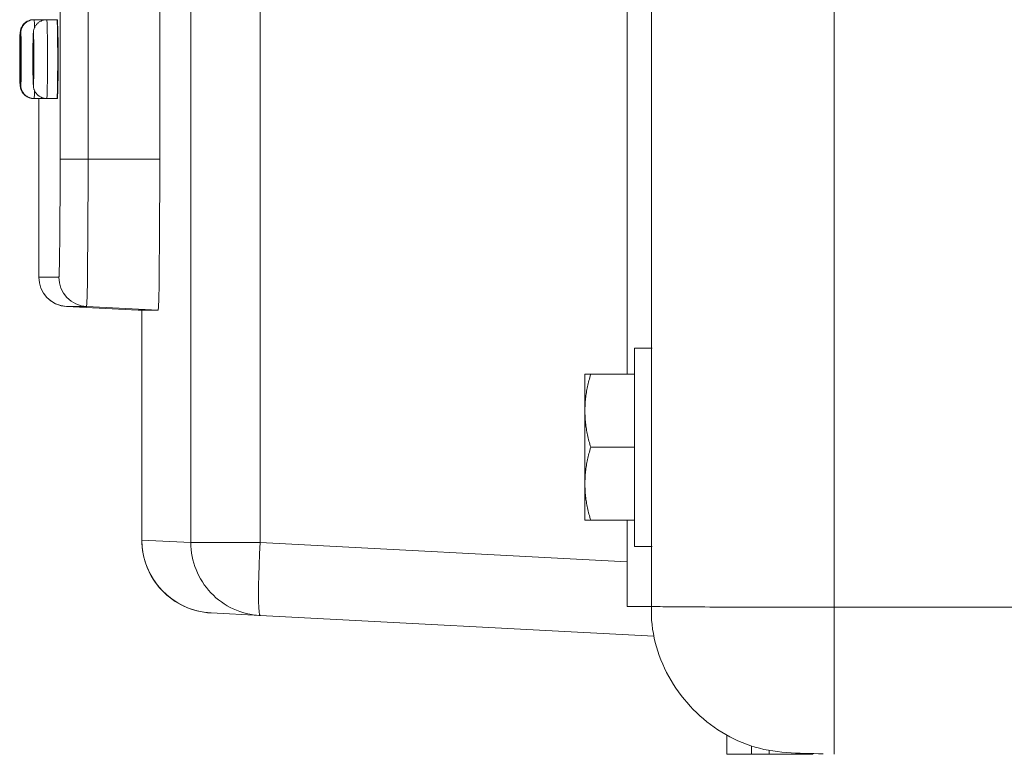
# Model space of a CAD drawing. Units: inches. Extents: x -165 to 168, y 0 to 226.
# Drawn here: x -165 to -162, y 50 to 52 of the extents above; entities that cross this region are included whole.
import ezdxf

# ---------------------------------------------------------------- set-up
doc = ezdxf.new("R2010")
doc.units = ezdxf.units.IN
doc.header["$MEASUREMENT"] = 0
doc.layers.add('Unnamed [1]', color=7, linetype='Continuous', lineweight=0)

msp = doc.modelspace()

# ---------------------------------------------------------------- linework, layer by layer
at = {"layer": 'Unnamed [1]', "color": 18, "linetype": 'Continuous', "lineweight": 0, "true_color": 0x000000}
for p, q in [((-164.8228153, 50.2845218), (-164.8228153, 94.2921693)), ((-164.585913, 94.2921693), (-164.585913, 50.2845218)), ((-165.2705368, 51.5979106), (-165.2705368, 64.6619106)), ((-165.1747299, 64.6619106), (-165.1747299, 51.5979106)), ((-164.9293751, 51.5979106), (-164.9293751, 58.7040007)), ((-163.2455583, 58.6979466), (-163.2456734, 50.0658103)), ((-162.6203797, 58.6962428), (-162.6203572, 50.0635691)), ((-163.3289643, 50.8607348), (-163.3289307, 53.3764557)), ((-165.3612519, 52.074906), (-165.3613117, 52.0748665)), ((-165.3597797, 52.0749059), (-165.3612522, 52.0749059)), ((-165.3242763, 52.0749059), (-165.3592685, 52.0749059)), ((-165.2811512, 52.0749059), (-165.3161472, 52.0749059)), ((-165.3613129, 51.804947), (-165.3612519, 51.804906)), ((-165.3612522, 51.804906), (-165.3432621, 51.804906)), ((-165.3592685, 51.804906), (-165.3242763, 51.804906)), ((-165.3432642, 51.192807), (-165.3432642, 51.8049074)), ((-165.3431333, 51.8049074), (-165.3431333, 51.1928071)), ((-165.3161472, 51.804906), (-165.2811512, 51.804906)), ((-165.2423549, 51.5979106), (-165.2705368, 51.5979106)), ((-165.1747299, 51.5979106), (-165.2423549, 51.5979106)), ((-165.1747299, 51.5979106), (-164.9293751, 51.5979106)), ((-165.2747789, 51.1928071), (-165.3431332, 51.1928071)), ((-165.2484771, 51.0929441), (-165.248346, 51.0929441)), ((-165.0031897, 51.0800919), (-165.2484771, 51.0929441)), ((-165.2483461, 51.0929441), (-165.0031897, 51.0800988)), ((-165.2480032, 51.0929261), (-165.2483461, 51.0929441)), ((-165.1800178, 51.0929441), (-165.2483461, 51.0929441)), ((-164.9347976, 51.0800919), (-165.1800178, 51.0929441)), ((-165.0031897, 51.0800919), (-165.0030326, 51.0800919)), ((-165.0030587, 51.0800919), (-164.9347976, 51.0800919)), ((-165.0020205, 51.0800919), (-165.0030587, 51.0800919)), ((-164.990708, 51.0800919), (-164.990708, 50.29332)), ((-163.243477, 50.9507333), (-163.3034784, 50.9507333)), ((-163.3034776, 50.6107333), (-163.3034776, 50.9507333)), ((-163.4734776, 50.8607333), (-163.4734776, 50.7357333)), ((-163.4537408, 50.8607333), (-163.3034776, 50.8607333)), ((-163.4734776, 50.7357333), (-163.4734776, 50.4857333)), ((-163.4537408, 50.6107333), (-163.3034776, 50.6107333)), ((-163.3034776, 50.2707333), (-163.3034776, 50.6107333)), ((-163.4734776, 50.4857333), (-163.4734776, 50.3607333)), ((-163.4537408, 50.3607333), (-163.3034776, 50.3607333)), ((-163.3289749, 50.0658103), (-163.328971, 50.3607348)), ((-164.990708, 50.29332), (-164.9906943, 50.29332)), ((-164.990708, 50.29332), (-164.9906943, 50.29332)), ((-164.9906943, 50.29332), (-164.8228153, 50.2845218)), ((-164.8228153, 50.2845218), (-164.7532691, 50.2845218)), ((-164.7532691, 50.2845218), (-164.585913, 50.2845218)), ((-164.585913, 50.2845218), (-163.3289728, 50.2186484)), ((-163.3034784, 50.2707333), (-163.243477, 50.2707333)), ((-163.3289749, 50.0658103), (-163.2456734, 50.0658103)), ((-164.585913, 50.0348644), (-164.753792, 50.0436626)), ((-163.2377121, 49.9642082), (-164.585913, 50.0348644)), ((-162.6203572, 50.0635691), (-158.652676, 50.0635691)), ((-162.9875788, 49.5600411), (-162.9875788, 49.6245867)), ((-162.9875788, 49.5600411), (-162.9025766, 49.5600411)), ((-162.9025788, 49.5600411), (-162.9025788, 49.5876709)), ((-162.9025788, 49.5600411), (-162.8425788, 49.5600411)), ((-162.8425788, 49.5600411), (-162.8425788, 49.5730212)), ((-162.6925999, 49.5620892), (-162.6925999, 49.5596011))]:
    msp.add_line(p, q, dxfattribs=at)
at = {"layer": 'Unnamed [1]', "color": 18, "linetype": 'Continuous', "lineweight": 0, "true_color": 0x000000, "extrusion": (1.22465e-16, 0, -1)}
for p, q in [((-165.3242745, 52.074906), (-165.3240265, 52.0742257)), ((-165.3240266, 51.8055856), (-165.3242745, 51.804906))]:
    msp.add_line(p, q, dxfattribs=at)
at = {"layer": 'Unnamed [1]', "color": 18, "linetype": 'Continuous', "lineweight": 0, "true_color": 0x000000}
for points in [[(-165.3612522, 52.0749059), (-165.3635085, 52.0748217), (-165.3657597, 52.0746288), (-165.3680003, 52.0743288), (-165.3702251, 52.0739233), (-165.3724289, 52.073414), (-165.3746064, 52.0728026), (-165.3767522, 52.0720907), (-165.3788612, 52.0712799), (-165.380928, 52.0703719), (-165.3829475, 52.0693684), (-165.3849142, 52.0682709), (-165.386823, 52.0670812), (-165.3886686, 52.0658009), (-165.3904457, 52.0644316), (-165.392149, 52.062975), (-165.3937733, 52.0614327), (-165.3953139, 52.0598071), (-165.3967686, 52.0581026), (-165.3981359, 52.0563246), (-165.3994142, 52.0544784), (-165.4006019, 52.0525691), (-165.4016976, 52.050602), (-165.4026996, 52.0485823), (-165.4036064, 52.0465153), (-165.4044164, 52.0444063), (-165.4051281, 52.0422605), (-165.4057399, 52.0400831), (-165.4062502, 52.0378793), (-165.4066576, 52.0356545), (-165.4069604, 52.0334138), (-165.407157, 52.0311626), (-165.407246, 52.0289059)], [(-165.3592685, 52.0749059), (-165.3615249, 52.0748217), (-165.363776, 52.0746288), (-165.3660166, 52.0743287), (-165.3682414, 52.0739232), (-165.3704451, 52.0734139), (-165.3726225, 52.0728024), (-165.3747683, 52.0720904), (-165.3768772, 52.0712796), (-165.378944, 52.0703715), (-165.3809633, 52.0693679), (-165.3829301, 52.0682705), (-165.3848388, 52.0670807), (-165.3866844, 52.0658003), (-165.3884615, 52.064431), (-165.3901649, 52.0629744), (-165.3917892, 52.0614322), (-165.3933299, 52.0598065), (-165.3947848, 52.0581021), (-165.3961523, 52.0563241), (-165.3974308, 52.0544779), (-165.3986188, 52.0525687), (-165.3997146, 52.0506016), (-165.4007168, 52.048582), (-165.4016237, 52.0465151), (-165.4024339, 52.0444062), (-165.4031456, 52.0422604), (-165.4037574, 52.040083), (-165.4042677, 52.0378793), (-165.4046749, 52.0356545), (-165.4049775, 52.0334138), (-165.4051738, 52.0311626), (-165.4052623, 52.0289059)], [(-165.3161472, 52.0749059), (-165.3184036, 52.0748217), (-165.3206547, 52.0746288), (-165.3228953, 52.0743288), (-165.3251202, 52.0739233), (-165.327324, 52.073414), (-165.3295014, 52.0728026), (-165.3316473, 52.0720907), (-165.3337563, 52.0712799), (-165.3358231, 52.0703719), (-165.3378425, 52.0693684), (-165.3398093, 52.0682709), (-165.3417181, 52.0670812), (-165.3435636, 52.0658009), (-165.3453407, 52.0644316), (-165.347044, 52.062975), (-165.3486683, 52.0614327), (-165.3502089, 52.0598071), (-165.3516636, 52.0581026), (-165.3530309, 52.0563246), (-165.3543092, 52.0544784), (-165.3554969, 52.0525691), (-165.3565926, 52.050602), (-165.3575946, 52.0485823), (-165.3585014, 52.0465153), (-165.3593114, 52.0444063), (-165.3600231, 52.0422605), (-165.3606349, 52.0400831), (-165.3611453, 52.0378793), (-165.3615526, 52.0356545), (-165.3618554, 52.0334138), (-165.362052, 52.0311626), (-165.362141, 52.0289059)], [(-165.4072441, 51.850906), (-165.4075623, 51.8526161), (-165.4078683, 51.8576807), (-165.4081502, 51.8659052), (-165.4083974, 51.8769735), (-165.4086002, 51.8904602), (-165.4087509, 51.9058471), (-165.4088437, 51.9225429), (-165.4088751, 51.939906), (-165.4088437, 51.957269), (-165.4087509, 51.9739648), (-165.4086002, 51.9893517), (-165.4083974, 52.0028385), (-165.4081502, 52.0139068), (-165.4078683, 52.0221313), (-165.4075623, 52.0271959), (-165.4072441, 52.028906)], [(-165.4052609, 52.028906), (-165.4055791, 52.0271959), (-165.4058851, 52.0221313), (-165.406167, 52.0139068), (-165.4064142, 52.0028385), (-165.406617, 51.9893517), (-165.4067677, 51.9739648), (-165.4068605, 51.957269), (-165.4068919, 51.939906), (-165.4068605, 51.9225429), (-165.4067677, 51.9058471), (-165.406617, 51.8904602), (-165.4064142, 51.8769735), (-165.406167, 51.8659052), (-165.4058851, 51.8576807), (-165.4055791, 51.8526161), (-165.4052609, 51.850906)], [(-165.3621392, 52.028906), (-165.3624574, 52.0271959), (-165.3627634, 52.0221313), (-165.3630453, 52.0139068), (-165.3632925, 52.0028385), (-165.3634953, 51.9893517), (-165.363646, 51.9739648), (-165.3637388, 51.957269), (-165.3637702, 51.939906), (-165.3637388, 51.9225429), (-165.363646, 51.9058471), (-165.3634953, 51.8904602), (-165.3632925, 51.8769735), (-165.3630453, 51.8659052), (-165.3627634, 51.8576807), (-165.3624574, 51.8526161), (-165.3621392, 51.850906)], [(-165.278425, 52.0367542), (-165.2784226, 52.0367665), (-165.2784203, 52.0367783), (-165.2784179, 52.0367896), (-165.2784155, 52.0368004), (-165.2784131, 52.0368107), (-165.2784107, 52.0368204), (-165.2784084, 52.0368296), (-165.278406, 52.0368383), (-165.2784036, 52.0368465), (-165.2784012, 52.0368541), (-165.2783988, 52.0368613), (-165.2783964, 52.0368679), (-165.2783941, 52.0368739), (-165.2783917, 52.0368795), (-165.2783893, 52.0368845), (-165.2783869, 52.036889), (-165.2783845, 52.036893), (-165.2783821, 52.0368964), (-165.2783797, 52.0368993), (-165.2783773, 52.0369017), (-165.2783749, 52.0369036), (-165.2783725, 52.0369049), (-165.2783701, 52.0369057), (-165.2783677, 52.036906)], [(-165.2780145, 52.0057432), (-165.277999, 52.0057233), (-165.2779834, 52.0057034), (-165.2779677, 52.0056835), (-165.2779519, 52.0056636), (-165.277936, 52.0056437), (-165.2779201, 52.0056238), (-165.277904, 52.0056039), (-165.2778879, 52.005584), (-165.2778717, 52.0055641), (-165.2778554, 52.0055442), (-165.277839, 52.0055243), (-165.2778226, 52.0055044), (-165.277806, 52.0054845), (-165.2777894, 52.0054646), (-165.2777726, 52.0054446), (-165.2777558, 52.0054247), (-165.2777389, 52.0054048), (-165.2777219, 52.0053849), (-165.2777048, 52.005365), (-165.2776876, 52.0053452), (-165.2776704, 52.0053253), (-165.277653, 52.0053054), (-165.2776356, 52.0052855), (-165.2776181, 52.0052656)], [(-165.4067749, 51.9781955), (-165.4068084, 51.9783086), (-165.4068393, 51.9784161), (-165.4068675, 51.9785181), (-165.4068932, 51.9786146), (-165.4069166, 51.9787058), (-165.4069377, 51.9787915), (-165.4069566, 51.9788721), (-165.4069735, 51.9789474), (-165.4069886, 51.9790176), (-165.4070018, 51.9790828), (-165.4070133, 51.9791429), (-165.4070232, 51.9791981), (-165.4070317, 51.9792485), (-165.4070389, 51.9792941), (-165.4070448, 51.979335), (-165.4070496, 51.9793712), (-165.4070534, 51.9794029), (-165.4070563, 51.97943), (-165.4070585, 51.9794527), (-165.40706, 51.979471), (-165.4070609, 51.979485), (-165.4070614, 51.9794948), (-165.4070617, 51.9795004), (-165.4070617, 51.9795018)], [(-165.4052609, 51.981156), (-165.4054084, 51.9803634), (-165.4055502, 51.978016), (-165.4056809, 51.9742041), (-165.4057954, 51.9690741), (-165.4058895, 51.9628232), (-165.4059593, 51.9556917), (-165.4060023, 51.9479535), (-165.4060168, 51.939906), (-165.4060023, 51.9318585), (-165.4059593, 51.9241203), (-165.4058895, 51.9169887), (-165.4057954, 51.9107378), (-165.4056809, 51.9056079), (-165.4055502, 51.9017959), (-165.4054084, 51.8994486), (-165.4052609, 51.898656)], [(-165.4050601, 51.9793669), (-165.405062, 51.9793795), (-165.4050638, 51.9793914), (-165.4050654, 51.9794026), (-165.4050669, 51.9794131), (-165.4050683, 51.9794229), (-165.4050696, 51.979432), (-165.4050708, 51.9794405), (-165.4050719, 51.9794483), (-165.4050728, 51.9794556), (-165.4050737, 51.9794622), (-165.4050745, 51.9794683), (-165.4050752, 51.9794738), (-165.4050758, 51.9794788), (-165.4050764, 51.9794832), (-165.4050768, 51.9794871), (-165.4050772, 51.9794905), (-165.4050776, 51.9794934), (-165.4050778, 51.9794959), (-165.4050781, 51.9794979), (-165.4050782, 51.9794995), (-165.4050783, 51.9795007), (-165.4050784, 51.9795014), (-165.4050785, 51.9795018), (-165.4050785, 51.9795018)], [(-165.3621392, 51.981156), (-165.3622867, 51.9803634), (-165.3624285, 51.978016), (-165.3625592, 51.9742041), (-165.3626737, 51.9690741), (-165.3627677, 51.9628232), (-165.3628376, 51.9556917), (-165.3628806, 51.9479535), (-165.3628951, 51.939906), (-165.3628806, 51.9318585), (-165.3628376, 51.9241203), (-165.3627677, 51.9169887), (-165.3626737, 51.9107378), (-165.3625592, 51.9056079), (-165.3624285, 51.9017959), (-165.3622867, 51.8994486), (-165.3621392, 51.898656)], [(-165.3619362, 51.9793524), (-165.3619388, 51.9793696), (-165.3619412, 51.9793856), (-165.3619434, 51.9794004), (-165.3619454, 51.979414), (-165.3619472, 51.9794265), (-165.3619488, 51.979438), (-165.3619503, 51.9794484), (-165.3619516, 51.9794578), (-165.3619527, 51.9794662), (-165.3619536, 51.9794736), (-165.3619545, 51.9794801), (-165.3619552, 51.9794857), (-165.3619557, 51.9794905), (-165.3619562, 51.9794944), (-165.3619565, 51.9794975), (-165.3619568, 51.9794999), (-165.3619569, 51.9795015), (-165.361957, 51.9795024), (-165.361957, 51.9795026), (-165.3619569, 51.9795022), (-165.3619567, 51.9795012), (-165.3619565, 51.9794996), (-165.3619563, 51.9794974), (-165.361956, 51.9794947)], [(-165.4070609, 51.9003173), (-165.4070617, 51.9003107), (-165.4070621, 51.9003104), (-165.4070619, 51.9003163), (-165.407061, 51.9003282), (-165.4070593, 51.9003463), (-165.4070568, 51.9003703), (-165.4070533, 51.9004002), (-165.4070486, 51.9004359), (-165.4070428, 51.9004774), (-165.4070356, 51.9005246), (-165.407027, 51.9005774), (-165.4070169, 51.9006357), (-165.4070051, 51.9006995), (-165.4069916, 51.9007687), (-165.4069763, 51.9008432), (-165.4069589, 51.9009229), (-165.4069395, 51.9010078), (-165.4069179, 51.9010978), (-165.406894, 51.9011929), (-165.4068677, 51.9012929), (-165.4068389, 51.9013977), (-165.4068075, 51.9015074), (-165.4067734, 51.9016219), (-165.4067365, 51.901741)], [(-165.4050777, 51.9003173), (-165.405078, 51.9003147), (-165.4050782, 51.9003126), (-165.4050784, 51.900311), (-165.4050786, 51.9003098), (-165.4050787, 51.9003092), (-165.4050788, 51.9003093), (-165.4050787, 51.9003099), (-165.4050786, 51.9003113), (-165.4050784, 51.9003134), (-165.4050781, 51.9003162), (-165.4050777, 51.9003198), (-165.4050772, 51.9003243), (-165.4050765, 51.9003297), (-165.4050757, 51.900336), (-165.4050748, 51.9003433), (-165.4050737, 51.9003516), (-165.4050724, 51.9003609), (-165.4050709, 51.9003714), (-165.4050693, 51.900383), (-165.4050675, 51.9003958), (-165.4050654, 51.9004098), (-165.4050632, 51.900425), (-165.4050607, 51.9004416), (-165.4050579, 51.9004595)], [(-165.3619567, 51.9003101), (-165.3619567, 51.9003101), (-165.3619567, 51.9003105), (-165.3619567, 51.9003112), (-165.3619565, 51.9003123), (-165.3619564, 51.9003138), (-165.3619562, 51.9003157), (-165.3619559, 51.900318), (-165.3619556, 51.9003208), (-165.3619552, 51.9003241), (-165.3619548, 51.9003279), (-165.3619543, 51.9003322), (-165.3619537, 51.9003371), (-165.361953, 51.9003425), (-165.3619522, 51.9003485), (-165.3619513, 51.9003551), (-165.3619503, 51.9003623), (-165.3619493, 51.9003701), (-165.3619481, 51.9003787), (-165.3619468, 51.9003879), (-165.3619454, 51.9003978), (-165.3619438, 51.9004085), (-165.3619422, 51.9004199), (-165.3619404, 51.9004321), (-165.3619384, 51.900445)], [(-165.2776179, 51.8745465), (-165.2776354, 51.8745267), (-165.2776528, 51.8745068), (-165.2776701, 51.874487), (-165.2776874, 51.8744671), (-165.2777046, 51.8744472), (-165.2777216, 51.8744273), (-165.2777386, 51.8744074), (-165.2777555, 51.8743875), (-165.2777723, 51.8743676), (-165.2777891, 51.8743477), (-165.2778057, 51.8743278), (-165.2778223, 51.8743079), (-165.2778387, 51.874288), (-165.2778551, 51.8742681), (-165.2778714, 51.8742482), (-165.2778876, 51.8742283), (-165.2779038, 51.8742084), (-165.2779198, 51.8741884), (-165.2779358, 51.8741685), (-165.2779517, 51.8741486), (-165.2779674, 51.8741287), (-165.2779832, 51.8741088), (-165.2779988, 51.8740889), (-165.2780143, 51.874069)], [(-165.407246, 51.850906), (-165.407157, 51.8486493), (-165.4069604, 51.8463981), (-165.4066576, 51.8441574), (-165.4062503, 51.8419326), (-165.40574, 51.8397288), (-165.4051282, 51.8375514), (-165.4044165, 51.8354056), (-165.4036065, 51.8332966), (-165.4026997, 51.8312296), (-165.4016976, 51.82921), (-165.400602, 51.8272429), (-165.3994142, 51.8253336), (-165.3981359, 51.8234873), (-165.3967686, 51.8217093), (-165.3953139, 51.8200049), (-165.3937733, 51.8183792), (-165.392149, 51.8168369), (-165.3904457, 51.8153803), (-165.3886686, 51.814011), (-165.386823, 51.8127307), (-165.3849142, 51.811541), (-165.3829475, 51.8104435), (-165.380928, 51.80944), (-165.3788612, 51.808532), (-165.3767522, 51.8077212), (-165.3746063, 51.8070093), (-165.3724289, 51.8063979), (-165.3702251, 51.8058886), (-165.3680003, 51.8054831), (-165.3657597, 51.8051831), (-165.3635085, 51.8049901), (-165.3612522, 51.804906)], [(-165.4052623, 51.850906), (-165.4051738, 51.8486493), (-165.4049775, 51.846398), (-165.4046749, 51.8441574), (-165.4042677, 51.8419326), (-165.4037575, 51.8397289), (-165.4031457, 51.8375515), (-165.4024339, 51.8354057), (-165.4016238, 51.8332968), (-165.4007168, 51.8312299), (-165.3997147, 51.8292103), (-165.3986188, 51.8272432), (-165.3974308, 51.825334), (-165.3961523, 51.8234878), (-165.3947848, 51.8217098), (-165.3933299, 51.8200054), (-165.3917892, 51.8183797), (-165.3901649, 51.8168375), (-165.3884615, 51.8153809), (-165.3866844, 51.8140116), (-165.3848388, 51.8127312), (-165.38293, 51.8115415), (-165.3809633, 51.810444), (-165.378944, 51.8094404), (-165.3768772, 51.8085323), (-165.3747683, 51.8077215), (-165.3726225, 51.8070095), (-165.3704451, 51.806398), (-165.3682414, 51.8058887), (-165.3660166, 51.8054832), (-165.363776, 51.8051831), (-165.3615249, 51.8049901), (-165.3592685, 51.804906)], [(-165.362141, 51.850906), (-165.362052, 51.8486493), (-165.3618554, 51.8463981), (-165.3615526, 51.8441574), (-165.3611453, 51.8419326), (-165.360635, 51.8397288), (-165.3600232, 51.8375514), (-165.3593115, 51.8354056), (-165.3585015, 51.8332966), (-165.3575947, 51.8312296), (-165.3565927, 51.82921), (-165.355497, 51.8272429), (-165.3543092, 51.8253336), (-165.3530309, 51.8234873), (-165.3516636, 51.8217093), (-165.3502089, 51.8200049), (-165.3486683, 51.8183792), (-165.347044, 51.8168369), (-165.3453407, 51.8153803), (-165.3435636, 51.814011), (-165.3417181, 51.8127307), (-165.3398093, 51.811541), (-165.3378425, 51.8104435), (-165.3358231, 51.80944), (-165.3337562, 51.808532), (-165.3316473, 51.8077212), (-165.3295014, 51.8070093), (-165.327324, 51.8063979), (-165.3251202, 51.8058886), (-165.3228953, 51.8054831), (-165.3206547, 51.8051831), (-165.3184036, 51.8049901), (-165.3161472, 51.804906)], [(-165.2783677, 51.842906), (-165.2783701, 51.8429062), (-165.2783725, 51.842907), (-165.2783749, 51.8429084), (-165.2783773, 51.8429102), (-165.2783797, 51.8429126), (-165.2783821, 51.8429156), (-165.2783845, 51.842919), (-165.2783869, 51.842923), (-165.2783893, 51.8429275), (-165.2783917, 51.8429325), (-165.2783941, 51.8429381), (-165.2783965, 51.8429442), (-165.2783989, 51.8429508), (-165.2784013, 51.842958), (-165.2784036, 51.8429656), (-165.278406, 51.8429738), (-165.2784084, 51.8429825), (-165.2784108, 51.8429918), (-165.2784132, 51.8430016), (-165.2784156, 51.8430118), (-165.2784179, 51.8430227), (-165.2784203, 51.843034), (-165.2784227, 51.8430458), (-165.2784251, 51.8430582)], [(-165.3431332, 51.1928071), (-165.3413317, 51.173933), (-165.3360061, 51.155743), (-165.3273471, 51.138888), (-165.3156644, 51.1239713), (-165.3013763, 51.1115266), (-165.2849941, 51.1019993), (-165.2671039, 51.0957304), (-165.2483461, 51.0929442)], [(-165.1800178, 51.0929442), (-165.1987705, 51.0957305), (-165.2166559, 51.1019995), (-165.2330337, 51.1115269), (-165.2473179, 51.1239716), (-165.2589973, 51.1388883), (-165.2676539, 51.1557432), (-165.272978, 51.1739331), (-165.2747789, 51.1928071)]]:
    msp.add_lwpolyline(points, dxfattribs=at)
at = {"layer": 'Unnamed [1]', "color": 18, "linetype": 'Continuous', "lineweight": 0, "true_color": 0x000000, "extrusion": (0, 0, -1)}
for points in [[(165.3592687, 52.074906), (165.3587471, 52.0718719), (165.358249, 52.062906), (165.3577968, 52.0484113)], [(165.316147, 52.074906), (165.3156643, 52.072312), (165.3152003, 52.0646297), (165.3147726, 52.0521544), (165.3143977, 52.0353654), (165.31409, 52.014908), (165.3138614, 51.9915682), (165.3137206, 51.9662432), (165.3136731, 51.939906), (165.3137206, 51.9135688), (165.3138614, 51.8882437), (165.31409, 51.864904), (165.3143977, 51.8444466), (165.3147726, 51.8276576), (165.3152003, 51.8151822), (165.3156643, 51.8075), (165.316147, 51.804906)], [(165.2811528, 52.074906), (165.2806702, 52.072312), (165.2802061, 52.0646297), (165.2797784, 52.0521544), (165.2794035, 52.0353654), (165.2790959, 52.014908), (165.2788673, 51.9915682), (165.2787265, 51.9662432), (165.278679, 51.939906)], [(165.2776973, 51.9399062), (165.2776987, 51.9442018), (165.2777028, 51.9484939), (165.2777095, 51.9527784), (165.2777189, 51.9570513), (165.277731, 51.9613086), (165.2777456, 51.9655461), (165.2777627, 51.9697598), (165.2777824, 51.9739457), (165.2778045, 51.9780997), (165.277829, 51.9822178), (165.277856, 51.9862959), (165.2778853, 51.99033), (165.2779169, 51.994316), (165.2779508, 51.9982499), (165.277987, 52.0021275), (165.2780254, 52.005945), (165.278066, 52.0096982), (165.2781087, 52.013383), (165.2781535, 52.0169955), (165.2782004, 52.0205315), (165.2782494, 52.023987), (165.2783003, 52.027358), (165.2783533, 52.0306404), (165.2784081, 52.0338301), (165.2784649, 52.0369232), (165.2785235, 52.0399155), (165.2785839, 52.0428031), (165.2786461, 52.0455818), (165.2787101, 52.0482476), (165.2787758, 52.0507964), (165.2788433, 52.0532246), (165.2789128, 52.0555292), (165.2789849, 52.057708), (165.2790599, 52.0597584), (165.2791382, 52.061678), (165.2792203, 52.0634643), (165.2793065, 52.0651148), (165.2793973, 52.0666272), (165.2794931, 52.0679989), (165.2795943, 52.0692275), (165.2797013, 52.0703106), (165.2798145, 52.0712456), (165.2799264, 52.0720413), (165.2799977, 52.0727513), (165.279981, 52.0734402), (165.2799114, 52.0741312), (165.280153, 52.0746813), (165.2811526, 52.074906)], [(165.4052609, 51.850906), (165.4049428, 51.8526161), (165.4046368, 51.8576807), (165.4043549, 51.8659052), (165.4041077, 51.8769735), (165.4039049, 51.8904602), (165.4037542, 51.9058471), (165.4036614, 51.9225429), (165.40363, 51.939906), (165.4036614, 51.957269), (165.4037542, 51.9739648), (165.4039049, 51.9893517), (165.4041077, 52.0028385), (165.4043549, 52.0139068), (165.4046368, 52.0221313), (165.4049428, 52.0271959), (165.4052609, 52.028906)], [(165.3621392, 51.850906), (165.3618211, 51.8526161), (165.3615151, 51.8576807), (165.3612331, 51.8659052), (165.360986, 51.8769735), (165.3607832, 51.8904602), (165.3606325, 51.9058471), (165.3605397, 51.9225429), (165.3605083, 51.939906), (165.3605397, 51.957269), (165.3606325, 51.9739648), (165.3607832, 51.9893517), (165.360986, 52.0028385), (165.3612331, 52.0139068), (165.3615151, 52.0221313), (165.3618211, 52.0271959), (165.3621392, 52.028906)], [(165.2783677, 52.036906), (165.2782981, 52.0366822), (165.2782299, 52.0360205), (165.278163, 52.0349353), (165.2780977, 52.033441), (165.278034, 52.0315522), (165.2779723, 52.0292832), (165.2779126, 52.0266486), (165.277855, 52.0236626), (165.2777998, 52.0203399), (165.277747, 52.0166948), (165.2776968, 52.0127418), (165.2776494, 52.0084953), (165.277605, 52.0039698), (165.2775636, 51.9991798), (165.2775254, 51.9941396), (165.2774906, 51.9888637), (165.2774593, 51.9833666), (165.2774317, 51.9776628), (165.277408, 51.9717665), (165.2773882, 51.9656924), (165.2773726, 51.9594549), (165.2773612, 51.9530683), (165.2773543, 51.9465472), (165.2773519, 51.939906)], [(165.4072441, 51.981156), (165.4070785, 51.9801531), (165.4069209, 51.9771931), (165.406779, 51.97242)], [(165.4052609, 51.898656), (165.4051135, 51.8994486), (165.4049717, 51.9017959), (165.404841, 51.9056079), (165.4047264, 51.9107378), (165.4046324, 51.9169887), (165.4045626, 51.9241203), (165.4045196, 51.9318585), (165.404505, 51.939906), (165.4045196, 51.9479535), (165.4045626, 51.9556917), (165.4046324, 51.9628232), (165.4047264, 51.9690741), (165.404841, 51.9742041), (165.4049717, 51.978016), (165.4051135, 51.9803634), (165.4052609, 51.981156)], [(165.3621392, 51.898656), (165.3619918, 51.8994486), (165.36185, 51.9017959), (165.3617193, 51.9056079), (165.3616047, 51.9107378), (165.3615107, 51.9169887), (165.3614409, 51.9241203), (165.3613979, 51.9318585), (165.3613833, 51.939906), (165.3613979, 51.9479535), (165.3614409, 51.9556917), (165.3615107, 51.9628232), (165.3616047, 51.9690741), (165.3617193, 51.9742041), (165.36185, 51.978016), (165.3619918, 51.9803634), (165.3621392, 51.981156)], [(165.278679, 51.939906), (165.2787265, 51.9135688), (165.2788673, 51.8882437), (165.2790959, 51.864904), (165.2794035, 51.8444466), (165.2797784, 51.8276576), (165.2802061, 51.8151822), (165.2806702, 51.8075), (165.2811528, 51.804906)], [(165.2811526, 51.804906), (165.2801635, 51.8050426), (165.2797283, 51.8054172), (165.2796625, 51.8059779), (165.2797813, 51.8066731), (165.2799044, 51.8074521), (165.2799468, 51.8082953), (165.2799194, 51.8092137), (165.2798371, 51.8102197), (165.2797148, 51.8113255), (165.2795674, 51.8125437), (165.2794099, 51.8138865), (165.2792572, 51.8153663), (165.2791215, 51.8169929), (165.2790037, 51.8187654), (165.2789022, 51.8206803), (165.278815, 51.8227342), (165.2787405, 51.8249236), (165.2786769, 51.8272449), (165.2786224, 51.8296948), (165.2785752, 51.8322698), (165.2785335, 51.8349663), (165.2784956, 51.8377809), (165.2784597, 51.84071), (165.2784241, 51.8437504), (165.2783872, 51.8468983), (165.278349, 51.8501498), (165.2783098, 51.8535011), (165.2782699, 51.8569482), (165.2782293, 51.8604871), (165.2781886, 51.8641139), (165.2781477, 51.8678245), (165.2781072, 51.8716151), (165.2780671, 51.8754817), (165.2780277, 51.8794203), (165.2779894, 51.883427), (165.2779523, 51.8874977), (165.2779167, 51.8916286), (165.2778828, 51.8958157), (165.277851, 51.9000551), (165.2778215, 51.9043427), (165.2777945, 51.9086746), (165.2777702, 51.9130468), (165.277749, 51.9174555), (165.2777311, 51.9218966), (165.2777167, 51.9263662), (165.2777061, 51.9308603), (165.2776995, 51.9353749), (165.2776973, 51.9399062)], [(165.2773519, 51.939906), (165.2773543, 51.9332648), (165.2773612, 51.9267436), (165.2773726, 51.9203571), (165.2773882, 51.9141195), (165.277408, 51.9080454), (165.2774317, 51.9021492), (165.2774593, 51.8964453), (165.2774906, 51.8909482), (165.2775254, 51.8856724), (165.2775636, 51.8806322), (165.277605, 51.8758421), (165.2776494, 51.8713166), (165.2776968, 51.8670701), (165.277747, 51.8631171), (165.2777998, 51.8594721), (165.277855, 51.8561493), (165.2779126, 51.8531634), (165.2779723, 51.8505287), (165.278034, 51.8482597), (165.2780977, 51.8463709), (165.278163, 51.8448767), (165.2782299, 51.8437915), (165.2782981, 51.8431298), (165.2783677, 51.842906)], [(165.4067789, 51.9073931), (165.4069208, 51.9026194), (165.4070785, 51.899659), (165.4072441, 51.898656)], [(165.3577974, 51.8313755), (165.3582495, 51.8168944), (165.3587474, 51.8079371), (165.3592687, 51.804906)], [(165.274779, 51.192807), (165.2746106, 51.193126), (165.2744431, 51.1940781), (165.2742766, 51.1956564), (165.2741114, 51.1978538), (165.2739475, 51.2006632), (165.2737852, 51.2040777), (165.2736247, 51.2080901), (165.2734662, 51.2126934), (165.2733097, 51.2178806), (165.2731556, 51.2236446), (165.2730039, 51.2299784), (165.2728549, 51.2368748), (165.2727086, 51.244327), (165.2725654, 51.2523278), (165.2724254, 51.2608702), (165.2722888, 51.2699471), (165.2721557, 51.2795515), (165.2720263, 51.2896763), (165.2719008, 51.3003146), (165.2717793, 51.3114591), (165.2716626, 51.3230547), (165.2715512, 51.3350394), (165.2714452, 51.3473962), (165.2713446, 51.360108), (165.2712496, 51.373158), (165.2711601, 51.3865289), (165.2710763, 51.400204), (165.2709983, 51.414166), (165.2709261, 51.4283981), (165.2708598, 51.4428833), (165.2707994, 51.4576045), (165.2707451, 51.4725447), (165.2706969, 51.4876869), (165.2706549, 51.5030142), (165.2706191, 51.5185094), (165.2705897, 51.5341557), (165.2705667, 51.5499359), (165.2705501, 51.5658332), (165.2705402, 51.5818304), (165.2705368, 51.5979106)], [(165.1747299, 51.5979106), (165.1748315, 51.4993965), (165.1751324, 51.4046683), (165.175621, 51.3173662), (165.1762787, 51.2408454), (165.17708, 51.1780463), (165.1779942, 51.1313824), (165.1789862, 51.1026469), (165.1800178, 51.0929441)], [(164.9347976, 51.0800919), (164.9337398, 51.0900417), (164.9327225, 51.1195085), (164.9317851, 51.1673601), (164.9309634, 51.2317575), (164.930289, 51.310226), (164.9297879, 51.39975), (164.9294793, 51.4968892), (164.9293751, 51.5979106)], [(164.5913073, 50.1082287), (164.5910806, 50.1379977), (164.590406, 50.1713621), (164.5893002, 50.2075032), (164.5877901, 50.2455342), (164.585913, 50.2845218)], [(164.585913, 50.0348644), (164.5877901, 50.0380342), (164.5893002, 50.0472523), (164.590406, 50.0622923), (164.5910806, 50.0827854), (164.5913073, 50.1082287)]]:
    msp.add_lwpolyline(points, dxfattribs=at)
at = {"layer": 'Unnamed [1]', "color": 18, "linetype": 'Continuous', "lineweight": 0}
for points in [[(-163.4734776, 50.7357333), (-163.4734416, 50.7410576), (-163.4733341, 50.7463437), (-163.4731554, 50.7515955), (-163.472906, 50.7568167), (-163.4725863, 50.7620113), (-163.4721968, 50.7671829), (-163.4717379, 50.7723356), (-163.47121, 50.7774731), (-163.4706136, 50.7825992), (-163.4699491, 50.7877178), (-163.4692169, 50.7928326), (-163.4684175, 50.7979477), (-163.4675513, 50.8030666), (-163.4666188, 50.8081934), (-163.4656204, 50.8133318), (-163.4645565, 50.8184857), (-163.4634276, 50.8236589), (-163.4622341, 50.8288552), (-163.4609764, 50.8340785), (-163.459655, 50.8393325), (-163.4582703, 50.8446212), (-163.4568227, 50.8499484), (-163.4553128, 50.8553178), (-163.4537408, 50.8607333)], [(-163.4537408, 50.6107333), (-163.4553128, 50.6161489), (-163.4568227, 50.6215183), (-163.4582703, 50.6268455), (-163.459655, 50.6321342), (-163.4609764, 50.6373882), (-163.4622341, 50.6426115), (-163.4634276, 50.6478078), (-163.4645565, 50.652981), (-163.4656204, 50.6581349), (-163.4666188, 50.6632733), (-163.4675513, 50.6684001), (-163.4684175, 50.673519), (-163.4692169, 50.6786341), (-163.4699491, 50.6837489), (-163.4706136, 50.6888675), (-163.47121, 50.6939936), (-163.4717379, 50.6991311), (-163.4721968, 50.7042838), (-163.4725863, 50.7094554), (-163.472906, 50.71465), (-163.4731554, 50.7198712), (-163.4733341, 50.725123), (-163.4734416, 50.7304091), (-163.4734776, 50.7357333)], [(-163.4734776, 50.4857333), (-163.4734416, 50.4910576), (-163.4733341, 50.4963437), (-163.4731554, 50.5015955), (-163.472906, 50.5068167), (-163.4725863, 50.5120113), (-163.4721968, 50.5171829), (-163.4717379, 50.5223356), (-163.47121, 50.5274731), (-163.4706136, 50.5325992), (-163.4699491, 50.5377178), (-163.4692169, 50.5428326), (-163.4684175, 50.5479477), (-163.4675513, 50.5530666), (-163.4666188, 50.5581934), (-163.4656204, 50.5633318), (-163.4645565, 50.5684857), (-163.4634276, 50.5736589), (-163.4622341, 50.5788552), (-163.4609764, 50.5840785), (-163.459655, 50.5893325), (-163.4582703, 50.5946212), (-163.4568227, 50.5999484), (-163.4553128, 50.6053178), (-163.4537408, 50.6107333)], [(-163.4537408, 50.3607333), (-163.4553128, 50.3661489), (-163.4568227, 50.3715183), (-163.4582703, 50.3768455), (-163.459655, 50.3821342), (-163.4609764, 50.3873882), (-163.4622341, 50.3926115), (-163.4634276, 50.3978078), (-163.4645565, 50.402981), (-163.4656204, 50.4081349), (-163.4666188, 50.4132733), (-163.4675513, 50.4184001), (-163.4684175, 50.423519), (-163.4692169, 50.4286341), (-163.4699491, 50.4337489), (-163.4706136, 50.4388675), (-163.47121, 50.4439936), (-163.4717379, 50.4491311), (-163.4721968, 50.4542838), (-163.4725863, 50.4594554), (-163.472906, 50.46465), (-163.4731554, 50.4698712), (-163.4733341, 50.475123), (-163.4734416, 50.4804091), (-163.4734776, 50.4857333)], [(-163.2456734, 50.0658103), (-163.2460569, 50.0502277), (-163.2458393, 50.0346576), (-163.2450325, 50.0191145), (-163.2436484, 50.0036132), (-163.2416991, 49.9881684), (-163.2391965, 49.9727946), (-163.2361526, 49.9575066), (-163.2325793, 49.942319), (-163.2284887, 49.9272464), (-163.2238926, 49.9123036), (-163.2188032, 49.8975051), (-163.2132322, 49.8828656), (-163.2071917, 49.8683999), (-163.2006937, 49.8541224), (-163.1937502, 49.840048), (-163.186373, 49.8261912), (-163.1785742, 49.8125667), (-163.1703658, 49.7991892), (-163.1617596, 49.7860733), (-163.1527677, 49.7732337), (-163.1434021, 49.760685), (-163.1336683, 49.748423), (-163.1235706, 49.7364423), (-163.113119, 49.7247565), (-163.1023232, 49.7133789), (-163.0911934, 49.7023229), (-163.0797395, 49.6916018), (-163.0679713, 49.6812291), (-163.0558988, 49.671218), (-163.043532, 49.6615821), (-163.0308808, 49.6523347), (-163.0179551, 49.6434891), (-163.0047649, 49.6350587), (-162.9913202, 49.627057), (-162.9776308, 49.6194973), (-162.9637067, 49.6123929), (-162.9495578, 49.6057573), (-162.9351941, 49.5996038), (-162.9206256, 49.5939459), (-162.9058621, 49.5887968), (-162.8909136, 49.5841701), (-162.87579, 49.580079), (-162.8605394, 49.5765394), (-162.845209, 49.5735268), (-162.829807, 49.5709943), (-162.8143421, 49.5688947), (-162.7988225, 49.567181), (-162.7832568, 49.565806), (-162.7676534, 49.5647228), (-162.7520208, 49.5638841), (-162.7363674, 49.5632431), (-162.7207017, 49.5627525), (-162.705032, 49.5623654), (-162.6893669, 49.5620346), (-162.6737148, 49.5617132), (-162.6580841, 49.5613539)], [(-163.2456734, 50.0658103), (-163.2443745, 50.0657285), (-163.242032, 50.0656452), (-163.238667, 50.0655604), (-163.2343007, 50.0654741), (-163.2289542, 50.0653866), (-163.2226488, 50.0652979), (-163.2154056, 50.065208), (-163.2072457, 50.0651171), (-163.1981902, 50.0650253), (-163.1882605, 50.0649325), (-163.1774775, 50.064839), (-163.1658625, 50.0647448), (-163.1534367, 50.06465), (-163.1402211, 50.0645547), (-163.126237, 50.0644589), (-163.1115055, 50.0643628), (-163.0960477, 50.0642665), (-163.0798849, 50.06417), (-163.0630382, 50.0640734), (-163.0455287, 50.0639768), (-163.027382, 50.0638804), (-163.0086417, 50.0637854), (-162.9893556, 50.063693), (-162.9695716, 50.0636043), (-162.9493376, 50.0635207), (-162.9287016, 50.0634433), (-162.9077115, 50.0633733), (-162.8864151, 50.0633121), (-162.8648604, 50.0632607), (-162.8430952, 50.0632206), (-162.8211635, 50.0631926), (-162.7990929, 50.0631775), (-162.7769069, 50.0631757), (-162.7546292, 50.0631875), (-162.7322833, 50.0632133), (-162.7098929, 50.0632538), (-162.6874814, 50.0633091), (-162.6650726, 50.0633798), (-162.64269, 50.0634664), (-162.6203572, 50.0635691)], [(-162.6203572, 50.0635691), (-162.6203646, 50.0388999), (-162.6203707, 50.0142954), (-162.6203757, 49.9898112), (-162.6203796, 49.9655028), (-162.6203826, 49.9414256), (-162.6203847, 49.9176353), (-162.6203861, 49.8941872), (-162.6203867, 49.8711369), (-162.6203868, 49.8485398), (-162.6203865, 49.8264516), (-162.6203858, 49.8049276), (-162.6203848, 49.7840234), (-162.6203837, 49.7637944), (-162.6203824, 49.7442962), (-162.6203812, 49.7255843), (-162.6203802, 49.7077142), (-162.6203793, 49.6907361), (-162.6203787, 49.6746793), (-162.6203783, 49.6595678), (-162.620378, 49.6454256), (-162.6203778, 49.6322768), (-162.6203778, 49.6201453), (-162.6203779, 49.6090552), (-162.620378, 49.5990305), (-162.6203783, 49.5900952), (-162.6203785, 49.5822733), (-162.6203788, 49.5755889), (-162.6203791, 49.570066), (-162.6203793, 49.5657285), (-162.6203795, 49.5626005), (-162.6203797, 49.560706), (-162.6203797, 49.5600691)]]:
    msp.add_lwpolyline(points, dxfattribs=at)
for points in [[(-163.4537408, 50.8607333, 0), (-163.4553128, 50.8607333, 0), (-163.4568227, 50.8607333, 0), (-163.4582703, 50.8607333, 0), (-163.459655, 50.8607333, 0), (-163.4609764, 50.8607333, 0), (-163.4622341, 50.8607333, 0), (-163.4634276, 50.8607333, 0), (-163.4645565, 50.8607333, 0), (-163.4656204, 50.8607333, 0), (-163.4666188, 50.8607333, 0), (-163.4675513, 50.8607333, 0), (-163.4684175, 50.8607333, 0), (-163.4692169, 50.8607333, 0), (-163.4699491, 50.8607333, 0), (-163.4706136, 50.8607333, 0), (-163.47121, 50.8607333, 0), (-163.4717379, 50.8607333, 0), (-163.4721968, 50.8607333, 0), (-163.4725863, 50.8607333, 0), (-163.472906, 50.8607333, 0), (-163.4731554, 50.8607333, 0), (-163.4733341, 50.8607333, 0), (-163.4734416, 50.8607333, 0), (-163.4734776, 50.8607333, 0)], [(-163.4734776, 50.3607333, 0), (-163.4734416, 50.3607333, 0), (-163.4733341, 50.3607333, 0), (-163.4731554, 50.3607333, 0), (-163.472906, 50.3607333, 0), (-163.4725863, 50.3607333, 0), (-163.4721968, 50.3607333, 0), (-163.4717379, 50.3607333, 0), (-163.47121, 50.3607333, 0), (-163.4706136, 50.3607333, 0), (-163.4699491, 50.3607333, 0), (-163.4692169, 50.3607333, 0), (-163.4684175, 50.3607333, 0), (-163.4675513, 50.3607333, 0), (-163.4666188, 50.3607333, 0), (-163.4656204, 50.3607333, 0), (-163.4645565, 50.3607333, 0), (-163.4634276, 50.3607333, 0), (-163.4622341, 50.3607333, 0), (-163.4609764, 50.3607333, 0), (-163.459655, 50.3607333, 0), (-163.4582703, 50.3607333, 0), (-163.4568227, 50.3607333, 0), (-163.4553128, 50.3607333, 0), (-163.4537408, 50.3607333, 0)], [(-162.8425788, 49.5600411, 0), (-162.8363288, 49.5600411, 0), (-162.8300788, 49.5600411, 0), (-162.8238288, 49.5600411, 0), (-162.8175788, 49.5600411, 0), (-162.8113288, 49.5600411, 0), (-162.8050788, 49.5600411, 0), (-162.7988288, 49.5600411, 0), (-162.7925787, 49.5600411, 0), (-162.7863287, 49.5600411, 0), (-162.7800787, 49.5600411, 0), (-162.7738287, 49.5600411, 0), (-162.7675787, 49.5600411, 0), (-162.7613287, 49.5600411, 0), (-162.7550787, 49.5600411, 0), (-162.7488287, 49.5600411, 0), (-162.7425787, 49.5600411, 0), (-162.7363287, 49.5600411, 0), (-162.7300787, 49.5600411, 0), (-162.7238287, 49.5600411, 0), (-162.7175787, 49.5600411, 0), (-162.7113287, 49.5600411, 0), (-162.7050787, 49.5600411, 0), (-162.6988287, 49.5600411, 0), (-162.6925787, 49.5600411, 0)]]:
    msp.add_polyline3d(points, dxfattribs=at)
at = {"layer": 'Unnamed [1]', "color": 18, "linetype": 'Continuous', "lineweight": 0, "true_color": 0x000000}
for centre, radius, start, end in [((-165.2432423, 51.192807), 0.1000219, 180, 267), ((-164.740708, 50.29332), 0.25, 179.9998354, 223.4999177), ((-164.740708, 50.29332), 0.25, 179.9998354, 223.4999177), ((-164.740708, 50.29332), 0.25, 180, 266.9998269), ((-164.740708, 50.29332), 0.25, 180, 266.9998269), ((-164.572829, 50.2845218), 0.25, 179.9998354, 223.4999177), ((-164.740708, 50.29332), 0.25, 223.4999177, 267), ((-164.740708, 50.29332), 0.25, 223.4999177, 267), ((-164.572829, 50.2845218), 0.25, 223.4999177, 267), ((-164.5733982, 50.2845516), 0.25, 266.1379003, 266.9574377), ((-164.572829, 50.2845218), 0.25, 266.6582979, 267)]:
    msp.add_arc(centre, radius, start, end, dxfattribs=at)

doc.saveas('drawing.dxf')
